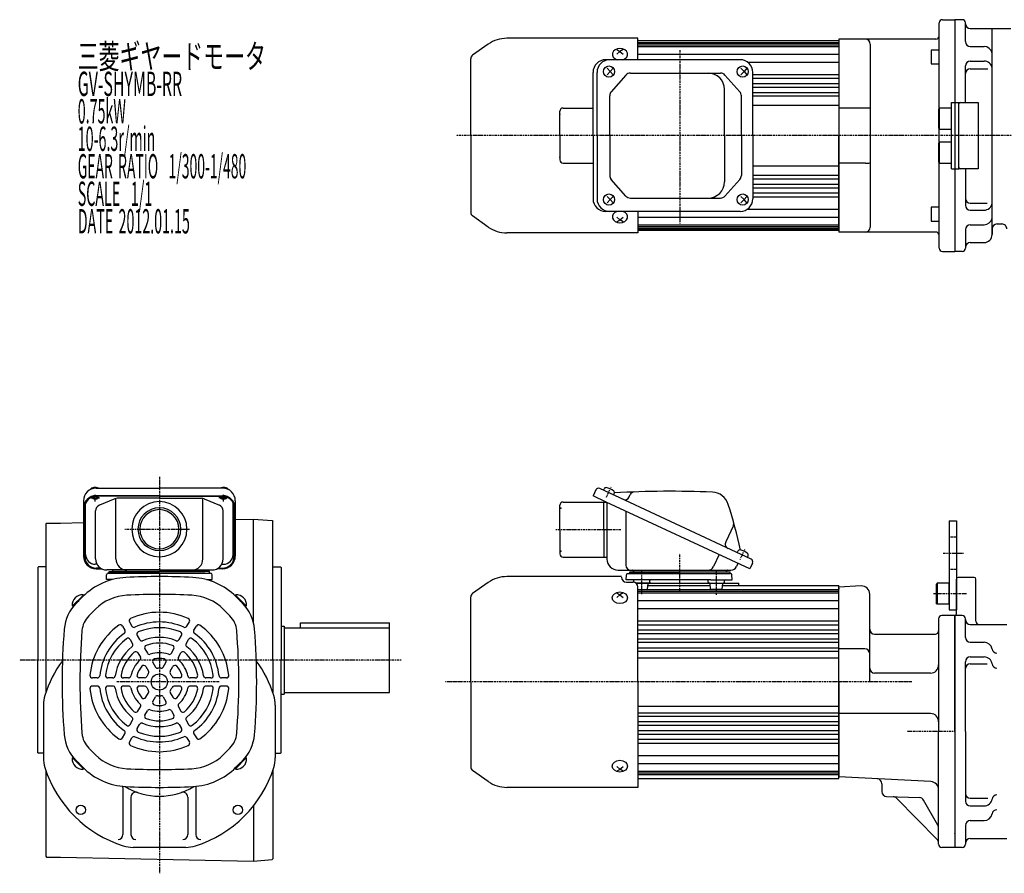
# Model space of a CAD drawing. Extents: x -415 to 803, y -264 to 303.
# Drawn here: x -415 to 192, y -262 to 265 of the extents above; entities that cross this region are included whole.
import ezdxf

# ---------------------------------------------------------------- set-up
doc = ezdxf.new("R2010")
doc.units = 0
doc.header["$MEASUREMENT"] = 0
doc.linetypes.add('CENTER', pattern=[1, 0.5, -0.25, 0, -0.25])
doc.linetypes.add('DASHED', pattern=[0.75, 0.5, -0.25])
doc.layers.get('0').update_dxf_attribs({"color": 53})
doc.styles.add('ZU_SHPTB00001', font='monotxt', dxfattribs={"bigfont": 'bigfont'})

# ---------------------------------------------------------------- blocks, each defined once
blk = doc.blocks.new('B1')
at = {"linetype": 'Continuous', "lineweight": -3}
for p, q in [((-7.499999, 6.5), (-7.999999, 5.633876)), ((-7.499999, 6.5), (-7.499999, -6.5)), ((0, 6.5), (-7.499999, 6.5)), ((0, -6.5), (0, 6.5)), ((-7.999999, 5.633876), (-7.999999, -5.63407)), ((-7.499998, -6.499999), (-7.999999, -5.63407)), ((0, -6.5), (-7.499998, -6.5))]:
    blk.add_line(p, q, dxfattribs=at)
blk.add_point((0, 0), dxfattribs=at)

msp = doc.modelspace()

# ---------------------------------------------------------------- linework, layer by layer
at = {"linetype": 'Continuous', "lineweight": -3}
for p, q in [((152.19893, 210.459827), (152.19893, 262.959827)), ((154.19893, 264.959827), (161.839172, 264.959827)), ((166.338808, 264.959827), (161.838808, 264.959827)), ((161.839172, 264.959827), (161.839172, 213.959827)), ((161.839172, 264.959827), (161.839172, 121.959827)), ((168.338808, 262.459827), (168.338808, 262.959827)), ((168.339172, 251.459827), (168.339172, 262.959827)), ((171.338808, 259.459827), (196.309175, 259.459827)), ((184.838808, 132.459827), (184.838808, 259.459827)), ((-125.826381, 249.842868), (-135.552127, 243.032827)), ((-33.660828, 253.459827), (-114.354852, 253.459827)), ((-33.660828, 240.259827), (-33.660828, 253.459827)), ((90.339172, 251.959827), (-33.660828, 251.959827)), ((-33.660828, 250.959827), (90.339172, 250.959827)), ((-33.660828, 250.459827), (90.339172, 250.459827)), ((-33.660828, 249.459827), (90.339172, 249.459827)), ((150.19893, 252.959827), (90.339172, 252.959827)), ((90.339172, 252.959827), (90.339172, 133.959827)), ((90.339172, 251.959827), (90.339172, 193.459827)), ((90.339172, 251.959827), (90.339172, 193.459827)), ((109.69893, 249.959827), (109.69893, 136.959827)), ((-46.660828, 246.580916), (-44.660828, 245.40513)), ((-44.660828, 245.40513), (-46.660828, 243.752489)), ((-42.660828, 246.580916), (-44.660828, 245.40513)), ((-44.660828, 245.40513), (-42.660828, 243.752489)), ((-33.660828, 248.459827), (90.339172, 248.459827)), ((-33.660828, 243.775361), (90.339172, 243.775361)), ((147.19893, 246.146608), (147.19893, 237.646608)), ((152.19893, 246.146608), (147.19893, 246.146608)), ((171.339172, 248.459827), (179.839172, 248.459827)), ((-136.660828, 193.459827), (-136.660828, 240.903032)), ((29.436641, 240.259827), (-53.434888, 240.259827)), ((33.944053, 238.825614), (90.339172, 238.825614)), ((147.19893, 237.646608), (152.19893, 237.646608)), ((171.339172, 239.44698), (179.839172, 239.44698)), ((-61.234888, 193.459827), (-61.234888, 232.459827)), ((-58.783702, 193.459827), (-58.783702, 232.459827)), ((-52.523413, 234.959827), (-50.615693, 232.959827)), ((-50.615693, 232.959827), (-52.523413, 230.959827)), ((-48.898182, 234.959827), (-50.615693, 232.959827)), ((-50.615693, 232.959827), (-48.898182, 230.959827)), ((-41.067194, 230.722336), (-50.043929, 220.536798)), ((-38.216352, 232.009827), (17.279705, 232.009827)), ((20.110268, 230.74516), (29.249095, 220.542151)), ((29.950596, 234.959827), (31.858315, 232.959827)), ((31.858315, 232.959827), (29.950596, 230.959827)), ((33.575827, 234.959827), (31.858315, 232.959827)), ((31.858315, 232.959827), (33.575827, 230.959827)), ((37.183431, 231.155647), (90.339172, 231.155647)), ((37.236641, 193.459827), (37.236641, 232.459827)), ((168.339172, 213.959827), (168.339172, 236.44698)), ((171.339172, 234.725857), (182.271894, 234.725857)), ((37.236641, 228.818947), (90.339172, 228.818947)), ((37.236641, 225.610349), (90.339172, 225.610349)), ((19.765125, 193.459827), (19.765125, 222.009827)), ((37.236641, 223.380945), (90.339172, 223.380945)), ((37.236641, 220.048435), (90.339172, 220.048435)), ((-50.993087, 193.459827), (-50.993087, 218.024289)), ((30.218532, 193.459827), (30.218532, 218.006818)), ((37.236641, 217.924211), (90.339172, 217.924211)), ((159.69893, 172.959827), (159.69893, 213.959827)), ((159.69893, 213.959827), (164.19893, 213.959827)), ((164.19893, 172.959827), (164.19893, 213.959827)), ((165.19893, 213.959827), (176.19893, 213.959827)), ((176.19893, 213.959827), (176.19893, 172.959827)), ((-81.660828, 193.459827), (-81.660828, 208.459827)), ((-79.660828, 210.459827), (-61.234888, 210.459827)), ((37.236641, 212.209827), (90.339172, 212.209827)), ((106.69893, 210.459827), (90.69893, 210.459827)), ((152.21893, 210.459827), (151.69893, 209.55916)), ((151.69893, 209.55916), (151.69893, 198.360493)), ((152.21893, 210.459827), (152.21893, 197.459827)), ((159.69893, 210.459827), (152.21893, 210.459827)), ((151.69893, 198.360493), (152.21893, 197.459827)), ((152.19893, 189.425186), (152.19893, 197.494468)), ((152.21893, 197.459827), (159.69893, 197.459827)), ((-136.660828, 193.459827), (-136.660828, 146.016622)), ((-81.660828, 193.459827), (-81.660828, 178.459827)), ((-61.234888, 193.459827), (-61.234888, 154.459827)), ((-58.783702, 193.459827), (-58.783702, 154.459827)), ((-50.993087, 193.459827), (-50.993087, 168.895364)), ((19.765125, 193.459827), (19.765125, 164.909827)), ((30.218532, 193.459827), (30.218532, 168.912836)), ((37.236641, 193.459827), (37.236641, 154.459827)), ((90.339172, 134.959827), (90.339172, 193.459827)), ((90.339172, 134.959827), (90.339172, 193.459827)), ((152.21893, 189.459827), (151.69893, 188.55916)), ((151.69893, 188.55916), (151.69893, 177.360493)), ((152.21893, 189.459827), (152.21893, 176.459827)), ((159.69893, 189.459827), (152.21893, 189.459827)), ((-79.660828, 176.459827), (-61.234888, 176.459827)), ((106.69893, 176.459827), (90.69893, 176.459827)), ((151.69893, 177.360493), (152.21893, 176.459827)), ((152.19893, 123.959827), (152.19893, 176.459827)), ((152.21893, 176.459827), (159.69893, 176.459827)), ((37.236641, 174.709827), (90.339172, 174.709827)), ((159.69893, 172.959827), (164.19893, 172.959827)), ((161.839172, 172.959827), (161.839172, 121.959827)), ((176.19893, 172.959827), (165.19893, 172.959827)), ((168.339172, 172.959827), (168.339172, 150.472674)), ((-41.067194, 156.197318), (-50.043929, 166.382856)), ((20.110268, 156.174494), (29.249095, 166.377503)), ((37.236641, 168.995443), (90.339172, 168.995443)), ((37.236641, 166.871219), (90.339172, 166.871219)), ((37.236641, 163.538709), (90.339172, 163.538709)), ((37.236641, 161.309305), (90.339172, 161.309305)), ((37.236641, 158.100706), (90.339172, 158.100706)), ((-50.615693, 153.959827), (-52.523413, 155.959827)), ((-52.523413, 151.959827), (-50.615693, 153.959827)), ((-50.615693, 153.959827), (-48.898182, 155.959827)), ((-48.898182, 151.959827), (-50.615693, 153.959827)), ((-49.160828, 152.015653), (-48.660828, 152.015653)), ((-38.216352, 154.909827), (17.279705, 154.909827)), ((31.858315, 153.959827), (29.950596, 155.959827)), ((29.950596, 151.959827), (31.858315, 153.959827)), ((31.858315, 153.959827), (33.575827, 155.959827)), ((33.575827, 151.959827), (31.858315, 153.959827)), ((37.236641, 155.764007), (90.339172, 155.764007)), ((29.436641, 146.659827), (-53.434888, 146.659827)), ((-33.660828, 146.659827), (-33.660828, 133.459827)), ((33.944053, 148.09404), (90.339172, 148.09404)), ((147.19893, 149.273046), (147.19893, 140.773046)), ((152.19893, 149.273046), (147.19893, 149.273046)), ((171.339172, 151.712041), (181.744822, 151.712041)), ((171.339172, 147.472674), (179.839172, 147.472674)), ((-125.826381, 137.076786), (-135.552127, 143.886827)), ((-44.660828, 141.514523), (-46.660828, 143.167165)), ((-46.660828, 140.338738), (-44.660828, 141.514523)), ((-44.660828, 141.514523), (-42.660828, 143.167165)), ((-42.660828, 140.338738), (-44.660828, 141.514523)), ((-33.660828, 143.144293), (90.339172, 143.144293)), ((147.19893, 140.773046), (152.19893, 140.773046)), ((-33.660828, 138.459827), (90.339172, 138.459827)), ((-33.660828, 137.459827), (90.339172, 137.459827)), ((-33.660828, 136.459827), (90.339172, 136.459827)), ((-33.660828, 135.959827), (90.339172, 135.959827)), ((90.339172, 134.959827), (-33.660828, 134.959827)), ((150.19893, 133.959827), (90.339172, 133.959827)), ((168.339172, 135.459827), (168.339172, 123.959827)), ((171.339172, 138.459827), (179.839172, 138.459827)), ((184.838808, 135.959827), (184.838808, 132.459827)), ((187.838808, 138.959827), (190.857624, 138.959827)), ((-33.660828, 133.459827), (-114.354852, 133.459827)), ((154.19893, 121.959827), (161.839172, 121.959827)), ((166.338808, 121.959827), (161.838808, 121.959827)), ((168.338808, 124.459827), (168.338808, 123.959827)), ((171.338808, 127.459827), (179.838808, 127.459827)), ((-367.660828, -23.97755), (-328.660828, -23.97755)), ((-289.660828, -23.97755), (-328.660828, -23.97755)), ((36.197354, -67.792026), (-57.152348, -24.262345)), ((-328.660828, -28.642068), (-367.660828, -28.642068)), ((-328.660828, -28.980163), (-367.660828, -28.980163)), ((-355.492199, -67.648698), (-355.492199, -30.292102)), ((-328.660828, -30.212786), (-354.719861, -30.212786)), ((-328.660828, -28.642068), (-289.660828, -28.642068)), ((-328.660828, -28.980163), (-289.660828, -28.980163)), ((-328.660828, -30.212786), (-302.601794, -30.212786)), ((-301.829457, -67.648698), (-301.829457, -30.292102)), ((-59.544415, -25.132986), (-61.234888, -28.758217)), ((-53.071543, -32.564847), (-61.234888, -28.758217)), ((-54.886578, -25.318891), (-54.472824, -24.431592)), ((-48.542424, -28.277218), (-48.12867, -27.38992)), ((-38.960508, -29.435205), (-38.285478, -27.987598)), ((-375.460828, -31.77755), (-375.460828, -65.893175)), ((-374.660828, -35.980163), (-374.660828, -66.35508)), ((-374.160828, -64.938585), (-374.160828, -33.382086)), ((-356.203258, -30.514282), (-365.644225, -34.517335)), ((-301.118397, -30.514282), (-291.677431, -34.517335)), ((-283.160828, -64.938585), (-283.160828, -33.382086)), ((-282.660828, -35.980163), (-282.660828, -66.35508)), ((-281.860828, -31.77755), (-281.860828, -65.893175)), ((-81.660828, -49.564847), (-81.660828, -34.564847)), ((-79.660828, -32.564847), (-53.071543, -32.564847)), ((-54.660828, -49.564847), (-54.660828, -32.564847)), ((35.377522, -73.809324), (-53.071543, -32.564847)), ((-52.660828, -32.756367), (-52.660828, -67.764847)), ((-367.960828, -67.648698), (-367.960828, -38.01584)), ((-289.360828, -67.648698), (-289.360828, -38.01584)), ((-40.985134, -38.200832), (-40.985134, -71.564847)), ((-398.660828, -46.064847), (-398.160828, -45.564847)), ((-398.660828, -46.064847), (-398.660828, -150.064846)), ((-398.160828, -45.564847), (-389.660828, -45.564847)), ((-389.660828, -45.564847), (-375.460828, -45.266528)), ((-281.860828, -43.300141), (-270.660828, -43.064847)), ((-270.660828, -106.896147), (-270.660828, -43.064847)), ((-270.660828, -43.103309), (-259.157882, -43.988151)), ((-259.157882, -43.988151), (-258.660828, -44.524909)), ((-259.157882, -43.988151), (-258.660828, -44.524909)), ((-258.660828, -130.064847), (-258.660828, -44.524909)), ((25.276651, -47.026164), (20.541224, -57.181319)), ((158.339172, -44.064847), (158.339172, -99.064847)), ((158.339172, -44.064847), (162.839172, -44.064847)), ((162.839172, -44.064847), (162.839172, -99.064847)), ((-81.660828, -49.564847), (-81.660828, -64.564847)), ((-54.660828, -49.564847), (-54.660828, -66.564847)), ((-79.660828, -66.564847), (-52.660828, -66.564847)), ((16.52632, -65.018864), (13.098058, -72.370797)), ((27.58743, -63.777152), (28.001184, -62.889854)), ((33.931585, -66.73548), (34.345339, -65.848182)), ((-403.660828, -72.964847), (-403.260828, -72.564847)), ((-398.660828, -72.564847), (-403.260828, -72.564847)), ((-367.112016, -70.938585), (-368.160828, -70.938585)), ((-290.209639, -70.938585), (-289.160828, -70.938585)), ((-258.660828, -72.564847), (-254.060828, -72.564847)), ((-253.660828, -72.964847), (-254.060828, -72.564847)), ((28.12706, -70.428378), (27.221295, -72.370797)), ((37.067996, -70.184093), (35.377522, -73.809324)), ((-403.660828, -72.964847), (-403.660828, -130.064847)), ((-364.859098, -73.35508), (-367.660828, -73.35508)), ((-367.660828, -73.693175), (-364.276001, -73.693175)), ((-361.265571, -80.448698), (-361.186328, -77.422521)), ((-328.660828, -74.448698), (-361.160828, -74.448698)), ((-360.186671, -76.448698), (-297.134985, -76.448698)), ((-359.660828, -76.448698), (-359.660828, -75.448698)), ((-359.660828, -75.448698), (-328.660828, -75.448698)), ((-328.660828, -76.448698), (-359.660828, -76.448698)), ((-328.660828, -75.448698), (-356.660828, -75.448698)), ((-328.660828, -74.448698), (-296.160828, -74.448698)), ((-328.660828, -75.448698), (-300.660828, -75.448698)), ((-297.660828, -75.448698), (-328.660828, -75.448698)), ((-328.660828, -76.448698), (-297.660828, -76.448698)), ((-297.660828, -76.448698), (-297.660828, -75.448698)), ((-296.056084, -80.448698), (-296.135327, -77.422521)), ((-289.660828, -73.693175), (-293.045655, -73.693175)), ((-292.462557, -73.35508), (-289.660828, -73.35508)), ((-253.660828, -72.964847), (-253.660828, -130.064847)), ((-43.660828, -78.57026), (-114.354852, -78.57026)), ((-45.860828, -74.564847), (23.777326, -74.564847)), ((-40.765571, -80.564847), (-40.686328, -77.53867)), ((-39.686671, -76.564847), (23.365015, -76.564847)), ((-38.660828, -76.564847), (-38.660828, -75.564847)), ((-38.660828, -75.564847), (23.339172, -75.564847)), ((-7.660828, -76.564847), (-38.660828, -76.564847)), ((-38.660828, -76.564847), (23.339172, -76.564847)), ((-7.660828, -76.564847), (23.339172, -76.564847)), ((23.339172, -76.564847), (23.339172, -75.564847)), ((24.443916, -80.564847), (24.364673, -77.53867)), ((-357.762686, -80.448698), (-361.265571, -80.448698)), ((-299.558969, -80.448698), (-296.056084, -80.448698)), ((-125.826381, -82.187219), (-135.552127, -88.997259)), ((-27.713514, -80.564847), (-40.765571, -80.564847)), ((-40.660828, -81.951039), (-36.660828, -81.951039)), ((-36.141798, -81.951039), (-36.141798, -81.064847)), ((-34.842562, -82.564847), (28.589172, -82.564847)), ((-26.641798, -82.564847), (-34.842562, -82.564847)), ((-25.677983, -82.564847), (-34.335481, -82.564847)), ((-33.660828, -143.57026), (-33.660828, -84.951039)), ((11.391858, -80.564847), (-27.713514, -80.564847)), ((-27.58705, -86.126865), (-27.196546, -83.00283)), ((-27.329975, -84.07026), (11.008319, -84.07026)), ((-26.141798, -82.064847), (-26.141798, -81.064847)), ((9.820143, -82.064847), (9.820143, -81.064847)), ((10.356328, -82.564847), (19.320143, -82.564847)), ((11.265395, -86.126865), (10.87489, -83.00283)), ((11.391858, -80.564847), (24.443916, -80.564847)), ((18.37489, -86.126865), (18.765395, -83.00283)), ((18.631966, -84.07026), (90.339172, -84.07026)), ((19.820143, -82.064847), (19.820143, -81.064847)), ((28.589172, -84.07026), (28.589172, -82.564847)), ((90.339172, -203.07026), (90.339172, -84.07026)), ((90.339172, -203.07026), (90.339172, -84.07026)), ((104.077492, -84.344852), (90.339172, -85.064847)), ((162.839172, -101.564847), (162.839172, -80.064847)), ((173.839172, -79.064847), (163.839172, -79.064847)), ((174.839172, -106.064847), (174.839172, -80.064847)), ((-375.511712, -90.006568), (-382.188811, -96.683667)), ((-375.259165, -90.319707), (-381.905968, -96.96651)), ((-375.871544, -90.932086), (-379.921969, -94.982511)), ((-375.259165, -90.319707), (-375.745968, -89.832903)), ((-282.062491, -90.319707), (-281.575687, -89.832903)), ((-282.062491, -90.319707), (-275.415687, -96.96651)), ((-281.809944, -90.006568), (-275.132845, -96.683667)), ((-281.450112, -90.932086), (-277.399687, -94.982511)), ((-46.660828, -88.654359), (-44.660828, -89.830145)), ((-44.660828, -89.830145), (-46.660828, -91.482786)), ((-42.660828, -88.654359), (-44.660828, -89.830145)), ((-44.660828, -89.830145), (-42.660828, -91.482786)), ((-33.660828, -86.564847), (-28.08932, -86.564847)), ((-33.660828, -86.57026), (90.339172, -86.57026)), ((-33.660828, -87.57026), (90.339172, -87.57026)), ((-33.660828, -88.57026), (90.339172, -88.57026)), ((17.878751, -86.564847), (11.767664, -86.564847)), ((90.339172, -143.564847), (90.339172, -85.064847)), ((90.339172, -85.564847), (90.339172, -86.314847)), ((109.339172, -99.564847), (109.339172, -89.338)), ((-381.905968, -96.96651), (-382.392772, -96.479707)), ((-275.415687, -96.96651), (-274.928884, -96.479707)), ((-136.660828, -143.57026), (-136.660828, -91.127055)), ((-33.660828, -93.243901), (90.339172, -93.243901)), ((-368.093369, -98.71026), (-372.143794, -102.760685)), ((-289.228287, -98.71026), (-285.177862, -102.760685)), ((-33.660828, -98.193648), (90.339172, -98.193648)), ((109.339172, -143.564847), (109.339172, -99.564847)), ((161.839172, -102.564847), (153.839172, -102.564847)), ((158.339172, -99.064847), (162.839172, -99.064847)), ((161.839172, -102.564847), (161.839172, -245.564847)), ((161.839172, -102.564847), (161.839172, -245.564847)), ((161.839172, -102.564847), (161.839172, -245.564847)), ((161.839172, -102.564847), (161.839172, -245.564847)), ((161.839172, -102.564847), (161.839172, -245.564847)), ((161.839172, -102.564847), (161.839172, -245.564847)), ((161.839172, -102.564847), (161.839172, -245.564847)), ((161.839172, -174.064847), (161.839172, -102.564847)), ((161.839172, -174.064847), (161.839172, -102.564847)), ((166.339172, -102.564847), (161.839172, -102.564847)), ((161.839172, -174.064847), (161.839172, -102.564847)), ((161.839172, -174.064847), (161.839172, -102.564847)), ((161.839172, -174.064847), (161.839172, -102.564847)), ((161.839172, -174.064847), (161.839172, -102.564847)), ((161.839172, -174.064847), (161.839172, -102.564847)), ((161.839172, -174.064847), (161.839172, -102.564847)), ((161.839172, -174.064847), (161.839172, -102.564847)), ((161.839172, -174.064847), (161.839172, -102.564847)), ((161.839172, -174.064847), (161.839172, -102.564847)), ((161.839172, -174.064847), (161.839172, -102.564847)), ((161.839172, -174.064847), (161.839172, -102.564847)), ((161.839172, -174.064847), (161.839172, -102.564847)), ((161.839172, -174.064847), (161.839172, -102.564847)), ((161.839172, -174.064847), (161.839172, -102.564847)), ((161.839172, -174.064847), (161.839172, -102.564847)), ((161.839172, -174.064847), (161.839172, -102.564847)), ((161.839172, -174.064847), (161.839172, -102.564847)), ((-351.479281, -109.042127), (-349.971713, -111.653311)), ((-347.149154, -106.542127), (-345.641586, -109.153311)), ((-311.680069, -109.153311), (-310.172502, -106.542127)), ((-307.349942, -111.653311), (-305.842375, -109.042127)), ((-253.660828, -109.064847), (-251.660828, -109.064847)), ((-251.660828, -109.064847), (-251.660828, -151.064847)), ((-241.660828, -107.064847), (-186.660828, -107.064847)), ((-241.660828, -110.064847), (-241.660828, -107.064847)), ((-186.660828, -150.064847), (-186.660828, -107.064847)), ((-33.660828, -105.87444), (90.339172, -105.87444)), ((-33.660828, -108.211139), (90.339172, -108.211139)), ((151.839172, -104.564847), (151.839172, -174.064847)), ((161.839172, -174.064847), (161.839172, -104.064847)), ((161.839172, -174.064847), (161.839172, -104.064847)), ((161.839172, -174.064847), (161.839172, -104.064847)), ((161.839172, -174.064847), (161.839172, -104.064847)), ((168.339172, -116.064847), (168.339172, -104.564847)), ((171.339172, -108.064847), (193.839172, -108.064847)), ((-342.370272, -114.819393), (-340.857171, -117.440161)), ((-316.464485, -117.440161), (-314.951383, -114.819393)), ((-251.660828, -110.064847), (-186.660828, -110.064847)), ((-33.660828, -111.419738), (90.339172, -111.419738)), ((-33.660828, -113.649142), (90.339172, -113.649142)), ((112.339172, -114.064847), (149.839172, -114.064847)), ((-346.700399, -117.319393), (-345.187298, -119.940161)), ((-312.134358, -119.940161), (-310.621256, -117.319393)), ((-33.660828, -116.981651), (90.339172, -116.981651)), ((-33.660828, -119.105876), (90.339172, -119.105876)), ((171.339172, -119.064847), (179.839172, -119.064847)), ((-341.896686, -125.639668), (-340.368559, -128.286463)), ((-337.566559, -123.139668), (-336.038432, -125.786463)), ((-321.283224, -125.786463), (-319.755096, -123.139668)), ((-316.953097, -128.286463), (-315.424969, -125.639668)), ((-33.660828, -122.536297), (90.339172, -122.536297)), ((-33.660828, -124.564809), (90.339172, -124.564809)), ((106.339172, -123.064847), (90.339172, -123.064847)), ((-403.660828, -187.164847), (-403.660828, -130.064847)), ((-332.680423, -131.602705), (-331.07834, -134.377593)), ((-326.243316, -134.377593), (-324.641233, -131.602705)), ((-258.660828, -130.064847), (-258.660828, -150.064847)), ((-253.660828, -187.164847), (-253.660828, -130.064847)), ((-33.660828, -128.57026), (90.339172, -128.57026)), ((168.339172, -174.064847), (168.339172, -131.077694)), ((171.339172, -128.077694), (179.839172, -128.077694)), ((171.339172, -132.317061), (181.744822, -132.317061)), ((-337.01055, -134.102705), (-335.408467, -136.877593)), ((-321.913189, -136.877593), (-320.311106, -134.102705)), ((146.839172, -138.064847), (112.339172, -138.064847)), ((-366.952472, -141.064847), (-369.967607, -141.064847)), ((-357.383641, -141.064847), (-360.409844, -141.064847)), ((-347.746162, -141.064847), (-350.802418, -141.064847)), ((-337.825979, -141.064847), (-341.030145, -141.064847)), ((-316.291511, -141.064847), (-319.495676, -141.064847)), ((-306.519238, -141.064847), (-309.575493, -141.064847)), ((-296.911812, -141.064847), (-299.938015, -141.064847)), ((-287.354049, -141.064847), (-290.369184, -141.064847)), ((-136.660828, -143.57026), (-136.660828, -196.013465)), ((-33.660828, -143.57026), (-33.660828, -208.57026)), ((90.339172, -143.564847), (90.339172, -202.064847)), ((-366.952472, -146.064847), (-369.967607, -146.064847)), ((-357.383641, -146.064847), (-360.409844, -146.064847)), ((-347.746162, -146.064847), (-350.802418, -146.064847)), ((-337.825979, -146.064847), (-341.030145, -146.064847)), ((-337.01055, -153.02699), (-335.408467, -150.252101)), ((-321.913189, -150.252101), (-320.311106, -153.02699)), ((-316.291511, -146.064847), (-319.495676, -146.064847)), ((-306.519238, -146.064847), (-309.575493, -146.064847)), ((-296.911812, -146.064847), (-299.938015, -146.064847)), ((-287.354049, -146.064847), (-290.369184, -146.064847)), ((-253.660828, -151.064847), (-251.660828, -151.064847)), ((-251.660828, -150.064847), (-186.660828, -150.064847)), ((-400.160828, -157.824466), (-400.160828, -190.305229)), ((-332.680423, -155.52699), (-331.07834, -152.752101)), ((-326.243316, -152.752101), (-324.641233, -155.52699)), ((-257.160828, -157.824466), (-257.160828, -190.305229)), ((-341.896686, -161.490027), (-340.368559, -158.843232)), ((-337.566559, -163.990027), (-336.038432, -161.343232)), ((-321.283224, -161.343232), (-319.755096, -163.990027)), ((-316.953097, -158.843232), (-315.424969, -161.490027)), ((-33.660828, -158.57026), (90.339172, -158.57026)), ((-33.660828, -162.57571), (90.339172, -162.57571)), ((146.839172, -163.064847), (90.339172, -163.064847)), ((-346.700399, -169.810301), (-345.187298, -167.189533)), ((-342.370272, -172.310301), (-340.857171, -169.689533)), ((-316.464485, -169.689533), (-314.951383, -172.310301)), ((-312.134358, -167.189533), (-310.621256, -169.810301)), ((-33.660828, -164.604222), (90.339172, -164.604222)), ((-33.660828, -168.034643), (90.339172, -168.034643)), ((-351.479281, -178.087567), (-349.971713, -175.476384)), ((-307.349942, -175.476384), (-305.842375, -178.087567)), ((-33.660828, -170.158868), (90.339172, -170.158868)), ((-33.660828, -173.491378), (90.339172, -173.491378)), ((-33.660828, -175.720781), (90.339172, -175.720781)), ((151.839172, -243.564847), (151.839172, -174.064847)), ((161.839172, -174.064847), (161.839172, -245.564847)), ((161.839172, -174.064847), (161.839172, -245.564847)), ((161.839172, -174.064847), (161.839172, -245.564847)), ((161.839172, -174.064847), (161.839172, -244.064847)), ((161.839172, -174.064847), (161.839172, -245.564847)), ((161.839172, -174.064847), (161.839172, -244.064847)), ((161.839172, -174.064847), (161.839172, -245.564847)), ((161.839172, -174.064847), (161.839172, -245.564847)), ((161.839172, -174.064847), (161.839172, -245.564847)), ((161.839172, -174.064847), (161.839172, -244.064847)), ((161.839172, -174.064847), (161.839172, -245.564847)), ((161.839172, -174.064847), (161.839172, -244.064847)), ((161.839172, -174.064847), (161.839172, -245.564847)), ((161.839172, -174.064847), (161.839172, -244.064847)), ((161.839172, -174.064847), (161.839172, -245.564847)), ((161.839172, -174.064847), (161.839172, -245.564847)), ((161.839172, -174.064847), (161.839172, -245.564847)), ((161.839172, -174.064847), (161.839172, -244.064847)), ((161.839172, -174.064847), (161.839172, -245.564847)), ((161.839172, -174.064847), (161.839172, -244.064847)), ((161.839172, -174.064847), (161.839172, -245.564847)), ((161.839172, -174.064847), (161.839172, -245.564847)), ((161.839172, -174.064847), (161.839172, -245.564847)), ((168.339172, -174.064847), (168.339172, -217.052)), ((-347.149154, -180.587567), (-345.641586, -177.976384)), ((-311.680069, -177.976384), (-310.172502, -180.587567)), ((-33.660828, -178.92938), (90.339172, -178.92938)), ((-33.660828, -181.266079), (90.339172, -181.266079)), ((-403.660828, -187.164847), (-403.260828, -187.564847)), ((-400.160828, -187.564847), (-403.260828, -187.564847)), ((-368.093369, -188.419434), (-372.143794, -184.369009)), ((-289.228287, -188.419434), (-285.177862, -184.369009)), ((-257.160828, -187.564847), (-254.060828, -187.564847)), ((-253.660828, -187.164847), (-254.060828, -187.564847)), ((-381.905968, -190.163184), (-382.392772, -190.649988)), ((-375.511712, -197.123126), (-382.188811, -190.446027)), ((-375.259165, -196.809988), (-381.905968, -190.163184)), ((-375.871544, -196.197609), (-379.921969, -192.147184)), ((-282.062491, -196.809988), (-275.415687, -190.163184)), ((-281.809944, -197.123126), (-275.132845, -190.446027)), ((-281.450112, -196.197609), (-277.399687, -192.147184)), ((-275.415687, -190.163184), (-274.928884, -190.649988)), ((-33.660828, -188.936046), (90.339172, -188.936046)), ((-33.660828, -193.885794), (90.339172, -193.885794)), ((-398.660828, -198.064846), (-398.660828, -251.064847)), ((-375.259165, -196.809988), (-375.745968, -197.296791)), ((-282.062491, -196.809988), (-281.575687, -197.296791)), ((-258.660828, -198.064847), (-258.660828, -252.604786)), ((-125.826381, -204.953301), (-135.552127, -198.14326)), ((-44.660828, -197.310375), (-46.660828, -195.657733)), ((-46.660828, -198.48616), (-44.660828, -197.310375)), ((-44.660828, -197.310375), (-42.660828, -195.657733)), ((-42.660828, -198.48616), (-44.660828, -197.310375)), ((-33.660828, -198.57026), (90.339172, -198.57026)), ((-33.660828, -199.57026), (90.339172, -199.57026)), ((-33.660828, -200.57026), (90.339172, -200.57026)), ((-33.660828, -203.07026), (90.339172, -203.07026)), ((33.339172, -203.07026), (90.339172, -203.07026)), ((90.339172, -201.814847), (90.339172, -202.564847)), ((90.339172, -202.564847), (90.339172, -201.814847)), ((147.100852, -205.039601), (90.339172, -202.064847)), ((116.839172, -206.300547), (116.839172, -211.167781)), ((-351.160828, -208.687817), (-351.160828, -237.68857)), ((-306.160828, -208.687817), (-306.160828, -237.68857)), ((-33.660828, -208.57026), (-114.354852, -208.57026)), ((-346.160828, -214.546325), (-346.160828, -237.68857)), ((-311.160828, -214.546325), (-311.160828, -237.68857)), ((119.734474, -214.165953), (140.01216, -214.874066)), ((150.974106, -240.68857), (125.809433, -215.197752)), ((151.437248, -231.842415), (142.505537, -216.372238)), ((171.339172, -215.330877), (182.271894, -215.330877)), ((-270.660828, -220.021348), (-270.660828, -254.064847)), ((171.339172, -220.052), (179.839172, -220.052)), ((171.339172, -229.064847), (179.839172, -229.064847)), ((168.339172, -232.064847), (168.339172, -243.564847)), ((171.339172, -240.064847), (193.839172, -240.064847)), ((-312.420446, -245.564847), (-344.90121, -245.564847)), ((161.839172, -245.564847), (153.839172, -245.564847)), ((166.339172, -245.564847), (161.839172, -245.564847)), ((-398.660828, -251.064847), (-398.160828, -251.564847)), ((-398.160828, -251.564847), (-389.660828, -251.564847)), ((-389.660828, -251.564847), (-270.660828, -254.064847)), ((-270.660828, -254.026386), (-259.157882, -253.141544)), ((-258.660828, -252.604786), (-259.157882, -253.141544)), ((-258.660828, -252.604786), (-259.157882, -253.141544))]:
    msp.add_line(p, q, dxfattribs=at)
at = {"linetype": 'CENTER', "lineweight": -3}
for p, q in [((-7.660828, 246.242046), (-7.660828, 139.314349)), ((448.206809, 193.459827), (-145.480885, 193.459827)), ((-328.660828, -16.968054), (-328.660828, -261.583247)), ((-52.972175, -29.495145), (-50.102254, -23.34058)), ((-371.025687, -29.944613), (-365.414297, -29.944613)), ((-368.160828, -32.337434), (-368.160828, -27.892676)), ((-286.295969, -29.944613), (-291.907359, -29.944613)), ((-289.160828, -32.337434), (-289.160828, -27.892676)), ((-310.015895, -49.448698), (-349.961285, -49.448698)), ((-310.015895, -49.448698), (-349.961285, -49.448698)), ((-84.139451, -49.564847), (-43.832965, -49.564847)), ((-7.660828, -87.342264), (-7.660828, -64.432288)), ((-7.660828, -87.342264), (-7.660828, -64.432288)), ((29.501834, -67.953407), (32.371754, -61.798842)), ((29.501834, -67.953407), (32.371754, -61.798842)), ((154.558149, -64.064847), (167.359803, -64.064847)), ((-31.141798, -89.453706), (-31.141798, -74.540208)), ((14.820143, -89.874734), (14.820143, -74.540208)), ((148.630496, -89.064847), (168.930218, -89.064847)), ((-179.623288, -130.064847), (-414.791368, -130.064847)), ((-291.755619, -143.564847), (-355.333556, -143.564847)), ((135.37388, -143.564847), (-152.514635, -143.564847)), ((161.839172, -174.064847), (132.294509, -174.064847))]:
    msp.add_line(p, q, dxfattribs=at)
at = {"linetype": 'DASHED', "lineweight": -3}
for p, q in [((158.339172, -54.064847), (162.839172, -54.064847)), ((158.339172, -74.064847), (162.839172, -74.064847)), ((-365.72945, -190.111261), (-365.712807, -190.111261))]:
    msp.add_line(p, q, dxfattribs=at)
at = {"linetype": 'Continuous', "lineweight": -3}
for centre, radius in [((-328.660828, -143.564847), 5), ((-377.097642, -222.501662), 2.9), ((-280.224013, -222.501662), 2.9)]:
    msp.add_circle(centre, radius, dxfattribs=at)
for centre, radius, start, end in [((154.19893, 262.959827), 2, 90, 180), ((166.338808, 262.959827), 2, 0, 90), ((171.338808, 262.459827), 3, 180, 270), ((-114.354852, 233.459827), 20, 90, 125), ((106.69893, 249.959827), 3, 0, 90), ((150.19893, 254.959827), 2, 270, 0), ((171.339172, 251.459827), 3, 180, 270), ((-134.060828, 240.903032), 2.6, 125, 180), ((179.839172, 243.459827), 5, 9.614777, 90), ((-53.434888, 232.459827), 7.8, 90, 180), ((-50.983702, 232.459827), 7.8, 90, 180), ((29.436641, 232.459827), 7.8, 0, 90), ((171.339172, 236.44698), 3, 90, 180), ((179.839172, 234.44698), 5, 8.085995, 90), ((-38.216352, 228.209827), 3.8, 90, 138.609573), ((9.765125, 222.009827), 10, 0, 90), ((17.279705, 228.209827), 3.8, 41.85078, 90), ((171.339172, 231.725857), 3, 90, 180), ((-47.193087, 218.024289), 3.8, 138.609573, 180), ((26.418532, 218.006818), 3.8, 0, 41.85078), ((165.19893, 212.959827), 1, 90, 180), ((-79.660828, 208.459827), 2, 90, 180), ((-79.660828, 178.459827), 2, 180, 270), ((165.19893, 173.959827), 1, 180, 270), ((-47.193087, 168.895364), 3.8, 180, 221.390427), ((9.765125, 164.909827), 10, 270, 360), ((26.418532, 168.912836), 3.8, 318.14922, 360), ((-53.434888, 154.459827), 7.8, 180, 270), ((-50.983702, 154.459827), 7.8, 180, 270), ((-38.216352, 158.709827), 3.8, 221.390427, 270), ((17.279705, 158.709827), 3.8, 270, 318.14922), ((29.436641, 154.459827), 7.8, 270, 360), ((171.339172, 154.712041), 3, 180, 270), ((-134.060828, 146.016622), 2.6, 180, 235), ((171.339172, 150.472674), 3, 180, 270), ((179.839172, 152.472674), 5, 270, 351.914005), ((179.839172, 143.459827), 5, 270, 350.385223), ((-114.354852, 153.459827), 20, 235, 270), ((106.69893, 136.959827), 3, 270, 0), ((150.19893, 131.959827), 2, 0, 90), ((171.339172, 135.459827), 3, 90, 180), ((187.838808, 135.959827), 3, 90, 180), ((190.857624, 135.959827), 3, 358.889756, 90), ((179.838808, 132.459827), 5, 270, 0), ((154.19893, 123.959827), 2, 180, 270), ((166.338808, 123.959827), 2, 270, 0), ((171.338808, 124.459827), 3, 90, 180), ((-367.660828, -31.77755), 7.8, 90, 180), ((-289.660828, -31.77755), 7.8, 0, 90), ((-57.913061, -25.893699), 1.8, 65, 155), ((-53.294625, -24.980996), 1.299999, 81.601531, 155.000001), ((-54.419258, -32.598424), 9, 48.398452, 81.601531), ((-367.660828, -36.442068), 7.8, 90, 180), ((-367.660828, -35.980163), 7, 90, 180), ((-354.719861, -34.012786), 3.8, 90, 112.977375), ((-302.601794, -34.012786), 3.8, 67.022625, 90), ((-289.660828, -36.442068), 7.8, 0, 90), ((-289.660828, -35.980163), 7, 0, 90), ((-49.306869, -26.840517), 1.299999, 334.999982, 48.398452), ((-13.243226, -626.747321), 600.8, 87.562495, 93.317592), ((-41.679431, -28.167351), 3, 245, 335), ((-35.747816, -29.170929), 2.8, 92.156727, 155), ((11.849267, -37.281149), 10.8, 17.658425, 87.562495), ((-364.160828, -38.01584), 3.8, 112.977375, 180), ((-328.660828, -49.332549), 17, 90, 270), ((-328.660828, -49.332549), 13.2205, 90, 270), ((-328.660828, -49.332549), 17, 270, 90), ((-328.660828, -49.332549), 13.2205, 270, 90), ((-293.160828, -38.01584), 3.8, 0, 67.022625), ((-79.660828, -34.564847), 2, 90, 180), ((-264.486468, -125.250244), 300.8, 12.10025, 17.658425), ((-328.660828, -49.332549), 12.0585, 90, 270), ((-328.660828, -49.332549), 12.0585, 270, 90), ((22.738989, -45.842833), 2.8, 335, 15.454189), ((23.260148, -58.449174), 3, 155, 245), ((-367.660828, -65.893175), 7.8, 180, 270), ((-367.660828, -66.35508), 7, 180, 270), ((-368.160828, -64.938585), 6, 180, 270), ((-289.660828, -65.893175), 7.8, 270, 0), ((-289.660828, -66.35508), 7, 270, 0), ((-289.160828, -64.938585), 6, 270, 0), ((-79.660828, -64.564847), 2, 180, 270), ((29.179384, -63.439258), 1.299999, 81.601531, 155.000001), ((28.054751, -71.056686), 9, 48.398452, 81.601531), ((33.167139, -65.298779), 1.299999, 334.999982, 48.398452), ((-361.160828, -67.648698), 6.8, 180, 270), ((-348.692199, -67.648698), 6.8, 180, 270), ((-308.629457, -67.648698), 6.8, 270, 0), ((-296.160828, -67.648698), 6.8, 270, 0), ((-45.860828, -67.764847), 6.8, 180, 270), ((-37.985134, -71.564847), 3, 180, 270), ((9.654088, -70.764847), 3.8, 270, 335), ((23.777326, -70.764847), 3.8, 270, 335), ((35.436641, -69.42338), 1.8, 335, 65), ((-360.186671, -77.448698), 1, 90, 178.5), ((-357.925739, -74.748698), 0.3, 13.342364, 90), ((-356.660828, -74.448698), 1, 193.342364, 270), ((-328.660828, -479.164847), 400.6, 90, 92.946011), ((-328.660828, -479.164847), 400.6, 87.053989, 90), ((-300.660828, -74.448698), 1, 270, 346.657636), ((-299.395917, -74.748698), 0.3, 90, 166.657636), ((-297.134985, -77.448698), 1, 1.5, 90), ((-114.354852, -98.57026), 20, 90, 125), ((-39.686671, -77.564847), 1, 90, 178.5), ((-36.925739, -74.864847), 0.3, 13.342364, 90), ((-35.660828, -74.564847), 1, 193.342364, 270), ((20.339172, -74.564847), 1, 270, 346.657636), ((21.604083, -74.864847), 0.3, 90, 166.657636), ((23.365015, -77.564847), 1, 1.5, 90), ((-347.163008, -119.640621), 40.6, 92.946011, 135), ((-310.158647, -119.640621), 40.6, 45, 87.053989), ((-40.660828, -78.951039), 3, 180, 270), ((-36.660828, -84.951039), 3, 0, 90), ((-36.641798, -81.064847), 0.5, 0, 90), ((-26.700407, -83.064847), 0.5, 90, 172.874984), ((-26.641798, -82.064847), 0.5, 270, 0), ((-25.641798, -81.064847), 0.5, 90, 180), ((9.320143, -81.064847), 0.5, 0, 90), ((10.320143, -82.064847), 0.5, 180, 270), ((10.378751, -83.064847), 0.5, 7.125016, 90), ((19.261534, -83.064847), 0.5, 90, 172.874984), ((19.320143, -82.064847), 0.5, 270, 0), ((20.320143, -81.064847), 0.5, 90, 180), ((104.339172, -89.338), 5, 360, 93), ((163.839172, -80.064847), 1, 90, 180), ((173.839172, -80.064847), 1, 0, 90), ((-376.319825, -95.90585), 6.099999, 84.601911, 185.398072), ((-347.163008, -119.640621), 29.6, 92.946011, 135), ((-328.660828, -479.164847), 389.6, 90, 92.946011), ((-328.660828, -479.164847), 389.6, 87.053989, 90), ((-310.158647, -119.640621), 29.6, 45, 87.053989), ((-281.001831, -95.90585), 6.099999, 354.601928, 95.398089), ((-134.060828, -91.127055), 2.6, 125, 180), ((-28.083189, -86.064847), 0.5, 270, 352.874984), ((11.761534, -86.064847), 0.5, 187.125016, 270), ((17.878751, -86.064847), 0.5, 270, 352.874984), ((-361.820035, -113.084444), 25.6, 135, 175.337794), ((-295.501621, -113.084444), 25.6, 4.662206, 45), ((-361.820035, -113.084444), 14.6, 135, 175.337794), ((-328.660828, -143.564847), 43, 65.531072, 114.468928), ((-295.501621, -113.084444), 14.6, 4.662206, 45), ((153.839172, -104.564847), 2, 90, 180), ((161.839172, -101.564847), 1, 270, 360), ((166.339172, -104.564847), 2, 360, 90), ((-328.660828, -143.564847), 43, 125.531072, 174.468928), ((-352.778319, -109.792127), 1.5, 30, 125.531072), ((-345.850116, -105.792127), 1.5, 114.468928, 210), ((-344.342548, -108.403311), 1.5, 210, 294.03643), ((-328.660828, -143.564847), 37, 65.96357, 114.03643), ((-312.979107, -108.403311), 1.5, 245.96357, 330), ((-311.47154, -105.792127), 1.5, 330, 65.531072), ((-304.543337, -109.792127), 1.5, 54.468928, 150), ((-328.660828, -143.564847), 43, 5.531072, 54.468928), ((171.339172, -105.064847), 3, 180, 270), ((176.839172, -106.064847), 2, 180, 270), ((11.939172, -143.564847), 400.6, 175.337794, 180), ((11.939172, -143.564847), 389.6, 175.337794, 180), ((-328.660828, -143.564847), 37, 125.96357, 174.03643), ((-351.270751, -112.403311), 1.5, 305.96357, 30), ((-341.071234, -114.069393), 1.5, 112.819244, 210), ((-328.660828, -143.564847), 33.5, 67.180756, 112.819244), ((-316.250422, -114.069393), 1.5, 330, 67.180756), ((-306.050904, -112.403311), 1.5, 150, 234.03643), ((-328.660828, -143.564847), 37, 5.96357, 54.03643), ((-669.260828, -143.564847), 389.6, 0, 4.662206), ((-669.260828, -143.564847), 400.6, 0, 4.662206), ((112.339172, -111.064847), 3, 180, 270), ((149.839172, -112.064847), 2, 270, 0), ((161.639172, -111.114847), 0.2, 270, 0), ((-328.660828, -143.564847), 33.5, 127.180756, 172.819244), ((-347.999437, -118.069393), 1.5, 30, 127.180756), ((-346.486336, -120.690161), 1.5, 307.928142, 30), ((-339.558133, -116.690161), 1.5, 210, 292.071858), ((-328.660828, -143.564847), 27.5, 67.928142, 112.071858), ((-336.267521, -122.389668), 1.5, 109.759652, 210), ((-328.660828, -143.564847), 24, 70.240348, 109.759652), ((-321.054135, -122.389668), 1.5, 330, 70.240348), ((-317.763523, -116.690161), 1.5, 247.928142, 330), ((-310.83532, -120.690161), 1.5, 150, 232.071858), ((-309.322218, -118.069393), 1.5, 52.819244, 150), ((-328.660828, -143.564847), 33.5, 7.180756, 52.819244), ((171.339172, -116.064847), 3, 180, 270), ((179.839172, -124.064847), 5, 9.614777, 90), ((-328.660828, -143.564847), 27.5, 127.928142, 172.071858), ((-328.660828, -143.564847), 24, 130.240348, 169.759652), ((-343.195724, -126.389668), 1.5, 30, 130.240348), ((-334.739394, -125.036463), 1.5, 210, 288.162996), ((-328.660828, -143.564847), 18, 71.837004, 108.162996), ((-322.582262, -125.036463), 1.5, 251.837004, 330), ((-314.125931, -126.389668), 1.5, 49.759652, 150), ((-328.660828, -143.564847), 24, 10.240348, 49.759652), ((-328.660828, -143.564847), 27.5, 7.928142, 52.071858), ((106.339172, -126.064847), 3, 0, 90), ((187.726796, -122.728663), 3, 189.614777, 270), ((-328.660828, -174.064847), 74, 143.89241, 162.497476), ((-328.660828, -143.564847), 18, 131.837004, 168.162996), ((-341.667597, -129.036463), 1.5, 311.837004, 30), ((-338.309588, -134.852705), 1.5, 30, 137.920213), ((-331.381385, -130.852705), 1.5, 102.079787, 210), ((-328.660828, -143.564847), 14.5, 77.920213, 102.079787), ((-325.940271, -130.852705), 1.5, 330, 77.920213), ((-319.012068, -134.852705), 1.5, 42.079787, 150), ((-315.654059, -129.036463), 1.5, 150, 228.162996), ((-328.660828, -143.564847), 18, 11.837004, 48.162996), ((-328.660828, -174.064847), 74, 17.502524, 36.10759), ((146.839172, -133.064847), 5, 270, 0), ((171.339172, -131.077694), 3, 90, 180), ((171.339172, -135.317061), 3, 90, 180), ((179.839172, -133.077694), 5, 8.085995, 90), ((187.759637, -131.95242), 3, 188.085995, 270), ((-369.967607, -139.564847), 1.5, 174.468928, 270), ((-360.409844, -139.564847), 1.5, 172.819244, 270), ((-350.802418, -139.564847), 1.5, 169.759652, 270), ((-341.030145, -139.564847), 1.5, 162.079787, 270), ((-328.660828, -143.564847), 14.5, 137.920213, 162.079787), ((-328.660828, -143.564847), 8.5, 143.578178, 156.421822), ((-336.707505, -137.627593), 1.5, 323.578178, 30), ((-329.779302, -133.627593), 1.5, 210, 276.421822), ((-328.660828, -143.564847), 8.5, 83.578178, 96.421822), ((-327.542354, -133.627593), 1.5, 263.578178, 330), ((-320.61415, -137.627593), 1.5, 150, 216.421822), ((-328.660828, -143.564847), 8.5, 23.578178, 36.421822), ((-328.660828, -143.564847), 14.5, 17.920213, 42.079787), ((-316.291511, -139.564847), 1.5, 270, 17.920213), ((-306.519238, -139.564847), 1.5, 270, 10.240348), ((-296.911812, -139.564847), 1.5, 270, 7.180756), ((-287.354049, -139.564847), 1.5, 270, 5.531072), ((112.339172, -135.064847), 3, 180, 270), ((11.939172, -143.564847), 400.6, 180, 184.662206), ((11.939172, -143.564847), 389.6, 180, 184.662206), ((-366.952472, -139.564847), 1.5, 270, 354.03643), ((-357.383641, -139.564847), 1.5, 270, 352.071858), ((-347.746162, -139.564847), 1.5, 270, 348.162996), ((-337.825979, -139.564847), 1.5, 270, 336.421822), ((-319.495676, -139.564847), 1.5, 203.578178, 270), ((-309.575493, -139.564847), 1.5, 191.837004, 270), ((-299.938015, -139.564847), 1.5, 187.928142, 270), ((-290.369184, -139.564847), 1.5, 185.96357, 270), ((-669.260828, -143.564847), 389.6, 355.337794, 0), ((-669.260828, -143.564847), 400.6, 355.337794, 0), ((-369.967607, -147.564847), 1.5, 90, 185.531072), ((-328.660828, -143.564847), 43, 185.531072, 234.468928), ((-366.952472, -147.564847), 1.5, 5.96357, 90), ((-328.660828, -143.564847), 37, 185.96357, 234.03643), ((-360.409844, -147.564847), 1.5, 90, 187.180756), ((-328.660828, -143.564847), 33.5, 187.180756, 232.819244), ((-357.383641, -147.564847), 1.5, 7.928142, 90), ((-328.660828, -143.564847), 27.5, 187.928142, 232.071858), ((-350.802418, -147.564847), 1.5, 90, 190.240348), ((-328.660828, -143.564847), 24, 190.240348, 229.759652), ((-347.746162, -147.564847), 1.5, 11.837004, 90), ((-328.660828, -143.564847), 18, 191.837004, 228.162996), ((-341.030145, -147.564847), 1.5, 90, 197.920213), ((-328.660828, -143.564847), 14.5, 197.920213, 222.079787), ((-337.825979, -147.564847), 1.5, 23.578178, 90), ((-328.660828, -143.564847), 8.5, 203.578178, 216.421822), ((-336.707505, -149.502101), 1.5, 330, 36.421822), ((-320.61415, -149.502101), 1.5, 143.578178, 210), ((-328.660828, -143.564847), 8.5, 323.578178, 336.421822), ((-319.495676, -147.564847), 1.5, 90, 156.421822), ((-328.660828, -143.564847), 14.5, 317.920213, 342.079787), ((-328.660828, -143.564847), 18, 311.837004, 348.162996), ((-316.291511, -147.564847), 1.5, 342.079787, 90), ((-328.660828, -143.564847), 24, 310.240348, 349.759652), ((-328.660828, -143.564847), 27.5, 307.928142, 352.071858), ((-309.575493, -147.564847), 1.5, 90, 168.162996), ((-328.660828, -143.564847), 33.5, 307.180756, 352.819244), ((-328.660828, -143.564847), 37, 305.96357, 354.03643), ((-306.519238, -147.564847), 1.5, 349.759652, 90), ((-328.660828, -143.564847), 43, 305.531072, 354.468928), ((-299.938015, -147.564847), 1.5, 90, 172.071858), ((-296.911812, -147.564847), 1.5, 352.819244, 90), ((-290.369184, -147.564847), 1.5, 90, 174.03643), ((-287.354049, -147.564847), 1.5, 354.468928, 90), ((-380.160828, -157.824466), 20, 162.497476, 180), ((-341.667597, -158.093232), 1.5, 330, 48.162996), ((-338.309588, -152.27699), 1.5, 222.079787, 330), ((-331.381385, -156.27699), 1.5, 150, 257.920213), ((-328.660828, -143.564847), 14.5, 257.920213, 282.079787), ((-329.779302, -153.502101), 1.5, 83.578178, 150), ((-328.660828, -143.564847), 8.5, 263.578178, 276.421822), ((-327.542354, -153.502101), 1.5, 30, 96.421822), ((-325.940271, -156.27699), 1.5, 282.079787, 30), ((-319.012068, -152.27699), 1.5, 210, 317.920213), ((-315.654059, -158.093232), 1.5, 131.837004, 210), ((-277.160828, -157.824466), 20, 0, 17.502524), ((-343.195724, -160.740027), 1.5, 229.759652, 330), ((-334.739394, -162.093232), 1.5, 71.837004, 150), ((-328.660828, -143.564847), 18, 251.837004, 288.162996), ((-322.582262, -162.093232), 1.5, 30, 108.162996), ((-314.125931, -160.740027), 1.5, 210, 310.240348), ((146.839172, -168.064847), 5, 0, 90), ((-347.999437, -169.060301), 1.5, 232.819244, 330), ((-346.486336, -166.439533), 1.5, 330, 52.071858), ((-339.558133, -170.439533), 1.5, 67.928142, 150), ((-328.660828, -143.564847), 27.5, 247.928142, 292.071858), ((-336.267521, -164.740027), 1.5, 150, 250.240348), ((-328.660828, -143.564847), 24, 250.240348, 289.759652), ((-321.054135, -164.740027), 1.5, 289.759652, 30), ((-317.763523, -170.439533), 1.5, 30, 112.071858), ((-310.83532, -166.439533), 1.5, 127.928142, 210), ((-309.322218, -169.060301), 1.5, 210, 307.180756), ((-361.820035, -174.04525), 14.6, 184.662206, 225), ((-351.270751, -174.726384), 1.5, 330, 54.03643), ((-341.071234, -173.060301), 1.5, 150, 247.180756), ((-328.660828, -143.564847), 33.5, 247.180756, 292.819244), ((-316.250422, -173.060301), 1.5, 292.819244, 30), ((-306.050904, -174.726384), 1.5, 125.96357, 210), ((-295.501621, -174.04525), 14.6, 315, 355.337794), ((-361.820035, -174.04525), 25.6, 184.662206, 225), ((-352.778319, -177.337567), 1.5, 234.468928, 330), ((-345.850116, -181.337567), 1.5, 150, 245.531072), ((-344.342548, -178.726384), 1.5, 65.96357, 150), ((-328.660828, -143.564847), 37, 245.96357, 294.03643), ((-312.979107, -178.726384), 1.5, 30, 114.03643), ((-311.47154, -181.337567), 1.5, 294.468928, 30), ((-304.543337, -177.337567), 1.5, 210, 305.531072), ((-295.501621, -174.04525), 25.6, 315, 355.337794), ((-328.660828, -143.564847), 43, 245.531072, 294.468928), ((-380.160828, -190.305229), 20, 180, 197.502524), ((-376.319825, -191.223844), 6.099999, 174.601928, 275.398089), ((-347.163008, -167.489074), 29.6, 225, 267.053989), ((-310.158647, -167.489074), 29.6, 272.946011, 315), ((-281.001831, -191.223844), 6.099999, 264.601911, 5.398072), ((-277.160828, -190.305229), 20, 342.497476, 0), ((-328.660828, -174.064847), 74, 197.502524, 252.497476), ((-347.163008, -167.489074), 40.6, 225, 267.053989), ((-328.660828, 192.035153), 389.6, 267.053989, 270), ((-328.660828, 192.035153), 389.6, 270, 272.946011), ((-310.158647, -167.489074), 40.6, 272.946011, 315), ((-328.660828, -174.064847), 74, 287.502524, 342.497476), ((-134.060828, -196.013465), 2.6, 180, 235), ((-114.354852, -188.57026), 20, 235, 270), ((113.839172, -206.300547), 3, 0, 87), ((146.839172, -210.032749), 5, 0, 87), ((-354.160828, -208.687817), 3, 0, 15.607761), ((-328.660828, -174.064847), 40, 238.03868, 301.950063), ((-328.660828, 192.035153), 400.6, 267.053989, 270), ((-343.160828, -214.546325), 3, 70.293059, 180), ((-328.660828, 192.035153), 400.6, 270, 272.946011), ((-314.160828, -214.546325), 3, 0, 109.706941), ((-303.160828, -208.687817), 3, 164.392239, 180), ((119.839172, -211.167781), 3, 180, 268), ((171.339172, -212.330877), 3, 180, 270), ((123.674498, -217.305371), 3, 44.631108, 88), ((139.907461, -217.872238), 3, 30, 88), ((171.339172, -217.052), 3, 180, 270), ((179.839172, -215.052), 5, 270, 351.914005), ((187.759637, -216.177274), 3, 90, 171.914005), ((187.726796, -225.401032), 3, 90, 170.385223), ((171.339172, -232.064847), 3, 90, 180), ((179.839172, -224.064847), 5, 270, 350.385223), ((148.839172, -233.342415), 3, 0, 30), ((-354.160828, -237.68857), 3, 270, 0), ((-343.160828, -237.68857), 3, 180, 270), ((-314.160828, -237.68857), 3, 270, 0), ((-303.160828, -237.68857), 3, 180, 270), ((148.839172, -242.796188), 3, 0, 44.631108), ((161.639172, -237.014847), 0.2, 0, 90), ((171.339172, -243.064847), 3, 90, 180), ((-344.90121, -225.564847), 20, 252.497476, 270), ((-312.420446, -225.564847), 20, 270, 287.502524), ((153.839172, -243.564847), 2, 180, 270), ((166.339172, -243.564847), 2, 270, 0)]:
    msp.add_arc(centre, radius, start, end, dxfattribs=at)
for centre, major_axis, ratio, start_param, end_param in [((-44.660828, 243.58854), (4.7, 0), 0.766646, 5.1052656875, 4.3195122732), ((106.69893, 210.197361), (-3, 0), 0.087489, 3.1415926536, 4.7123889804), ((106.69893, 176.722293), (-3, 0), 0.087489, 1.5707963268, 3.1415926536), ((-44.660828, 143.331114), (4.7, 0), 0.766646, 1.9636730339, 1.1779196196), ((-368.160828, -25.862958), (3.5, 0), 0.656603, 0.9621393645, 2.7085416781), ((-289.160828, -25.862958), (3.5, 0), 0.656603, 0.4330509755, 2.1794532891)]:
    msp.add_ellipse(centre, major_axis=major_axis, ratio=ratio, start_param=start_param, end_param=end_param, dxfattribs=at)
for centre, major_axis, ratio in [((-51.446724, 232.959827), (0, 3.5), 0.982815), ((31.027285, 232.959827), (0, 3.5), 0.982815), ((-51.446724, 153.959827), (0, 3.5), 0.982815), ((31.027285, 153.959827), (0, 3.5), 0.982815), ((-368.160828, -29.944613), (-2, 0), 0.422618), ((-368.160828, -29.944613), (-1.65, 0), 0.422618), ((-289.160828, -29.944613), (2, 0), 0.422618), ((-289.160828, -29.944613), (1.65, 0), 0.422618), ((-44.660828, -91.646735), (4.7, 0), 0.766646), ((-44.660828, -195.493785), (4.7, 0), 0.766646)]:
    msp.add_ellipse(centre, major_axis=major_axis, ratio=ratio, dxfattribs=at)
at = {"linetype": 'CENTER', "lineweight": -3}
for p in [(-81.660828, 206.680327), (-81.660828, 180.239327), (-81.160828, -36.344347), (-81.160828, -62.785347)]:
    msp.add_point(p, dxfattribs=at)
at = {"linetype": 'Continuous', "lineweight": -3}
for p in [(-51.714501, -26.798055), (30.735797, -65.24526), (-378.582567, -93.643109), (-278.739089, -93.643109), (-378.582567, -193.486586), (-278.739089, -193.486586)]:
    msp.add_point(p, dxfattribs=at)

# ---------------------------------------------------------------- block references
msp.add_blockref('B1', (158.339172, -89.064847))

# ---------------------------------------------------------------- texts
at = {"linetype": 'Continuous', "lineweight": -3, "char_height": 15, "attachment_point": 7, "style": 'ZU_SHPTB00001'}
for s, insert in [('\\W0.63;三菱ギヤードモータ  ', (-378.99472, 234.843536)), ('\\W0.63;三菱ギヤードモータ  ', (-378.99472, 234.843536)), ('\\W0.48;GV-SHYMB-RR', (-378.99472, 217.893524)), ('\\W0.43;0.75kW', (-378.99472, 200.943542)), ('\\W0.43;10-6.3r/min\\W0.53;\u3000', (-378.99472, 183.993561)), ('\\W0.42;GEAR\\W0.70; \\W0.42;RATIO\\W0.70;  \\W0.42;1/300-1/480', (-378.99472, 167.043549)), ('\\W0.43;SCALE\\W0.72;  \\W0.43;1/1', (-378.99472, 150.093475)), ('\\W0.43;DATE\\W0.72; \\W0.43;2012.01.15', (-378.99472, 133.093475))]:
    msp.add_mtext(s, dxfattribs=dict(at, insert=insert))

doc.saveas('drawing.dxf')
